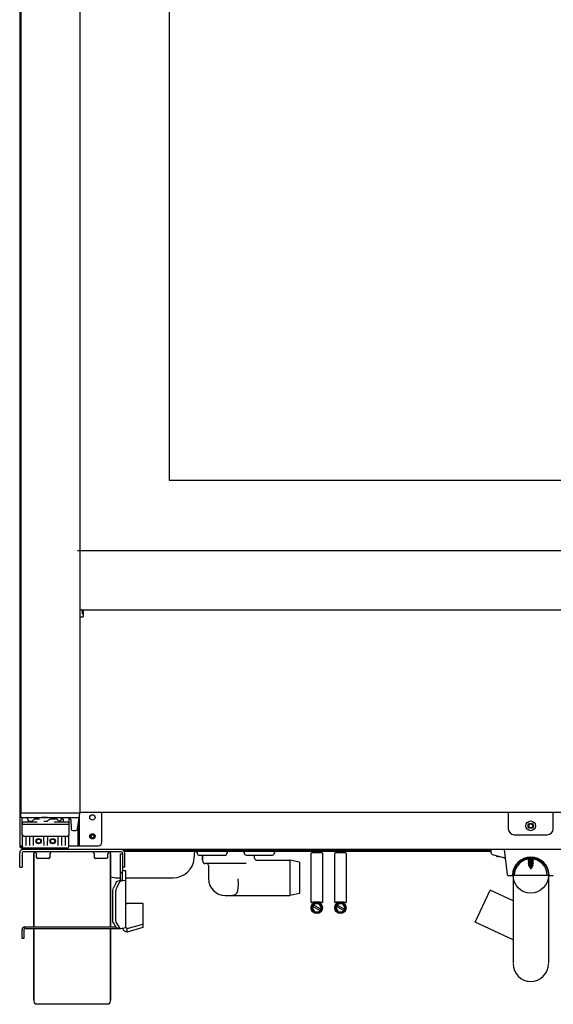
# Model space of a CAD drawing. Units: millimetres. Extents: x 900 to 7803, y 2935 to 8583.
# Drawn here: x 4609 to 5061, y 4954 to 5789 of the extents above; entities that cross this region are included whole.
import ezdxf

# ---------------------------------------------------------------- set-up
doc = ezdxf.new("R2010")
doc.units = ezdxf.units.MM
doc.header["$LTSCALE"] = 676.148
doc.layers.get('0').update_dxf_attribs({"linetype": 'CONTINUOUS'})
for name, color, linetype in [('02___PRT_ALL_AXES', 7, 'CONTINUOUS'), ('ASSI', 7, 'CONTINUOUS'), ('GEOM', 7, 'CONTINUOUS')]:
    doc.layers.add(name, color=color, linetype=linetype)

msp = doc.modelspace()

# ---------------------------------------------------------------- linework, layer by layer
at = {"color": 7, "linetype": 'Continuous'}
for p, q in [((4609.52, 6751.53), (4609.52, 5116.53)), ((4659.52, 6583.53), (4659.52, 5116.53)), ((4735.02, 6584.53), (4735.02, 5398.53)), ((4735.02, 5398.53), (5342.02, 5398.53)), ((4659.52, 5291.03), (4660.02, 5291.03)), ((4660.07, 5289.23), (4659.52, 5289.23)), ((4661.02, 5288.53), (4661.02, 5287.73)), ((4609.52, 5116.53), (4659.52, 5116.53)), ((4609.57, 5113.51), (4609.52, 5116.33)), ((4657.59, 5102.82), (4659.49, 5116.3)), ((5022.52, 5117.03), (5022.52, 5103.03)), ((5060.52, 5103.03), (5060.52, 5117.03)), ((4610.85, 5088.1), (4610.52, 5107.03)), ((4610.57, 5112.53), (4658.09, 5112.53)), ((4615, 5111.67), (4615.02, 5111.65)), ((4615.01, 5111.66), (4615.01, 5111.67)), ((4615.02, 5111.65), (4615.07, 5111.55)), ((4615.07, 5111.55), (4615.13, 5111.38)), ((4615.13, 5111.38), (4615.17, 5111.28)), ((4615.17, 5111.28), (4615.28, 5110.97)), ((4615.28, 5110.98), (4615.46, 5110.54)), ((4615.46, 5110.55), (4615.6, 5110.24)), ((4615.6, 5110.23), (4615.81, 5109.91)), ((4615.77, 5109.97), (4615.77, 5109.53)), ((4616.57, 5109.53), (4618.51, 5109.53)), ((4621.28, 5111.53), (4623.57, 5111.53)), ((4623.57, 5111.53), (4623.99, 5111.5)), ((4623.99, 5111.5), (4624.58, 5111.32)), ((4624.58, 5111.32), (4624.99, 5111.11)), ((4629.05, 5109.53), (4630.84, 5109.53)), ((4630.84, 5109.53), (4631.34, 5109.57)), ((4633.93, 5111.03), (4634.36, 5111.28)), ((4634.36, 5111.28), (4634.99, 5111.48)), ((4634.99, 5111.48), (4635.47, 5111.53)), ((4635.47, 5111.53), (4636.19, 5111.53)), ((4642.46, 5109.53), (4642.86, 5109.62)), ((4643.44, 5110.24), (4643.58, 5110.54)), ((4643.87, 5111.28), (4643.9, 5111.38)), ((4643.9, 5111.38), (4643.97, 5111.55)), ((4643.97, 5111.55), (4644.02, 5111.65)), ((4644.02, 5111.65), (4644.03, 5111.67)), ((4645.27, 5111.03), (4645.27, 5109.53)), ((4650.19, 5088.1), (4650.52, 5107.03)), ((4651.86, 5110.57), (4651.99, 5103.01)), ((4653.49, 5101.53), (4656.11, 5101.53)), ((5027.52, 5098.03), (5055.52, 5098.03)), ((4648.86, 5096.53), (4612.18, 5096.53)), ((4613.71, 5096.04), (4613.58, 5088.78)), ((4617.15, 5088.78), (4617.03, 5096.04)), ((4620.01, 5096.04), (4619.88, 5088.78)), ((4629.15, 5088.78), (4629.03, 5096.04)), ((4632.01, 5096.04), (4631.88, 5088.78)), ((4641.15, 5088.78), (4641.03, 5096.04)), ((4644.01, 5096.04), (4643.88, 5088.78)), ((4647.45, 5088.78), (4647.33, 5096.04)), ((4648.68, 5086.53), (4612.35, 5086.53)), ((4622.07, 5082.69), (4622.07, 5083.53)), ((4634.97, 5082.69), (4634.97, 5083.53)), ((4671.07, 5082.69), (4671.07, 5083.53)), ((4683.97, 5082.69), (4683.97, 5083.53)), ((4855.52, 5040.68), (4855.52, 5082.38)), ((4864.87, 5082.53), (4855.67, 5082.53)), ((4865.02, 5082.38), (4865.02, 5040.68)), ((4875.52, 5040.68), (4875.52, 5082.38)), ((4884.87, 5082.53), (4875.67, 5082.53)), ((4885.02, 5082.38), (4885.02, 5040.68)), ((5012.22, 5080.05), (5012.22, 5080.09)), ((5013.59, 5079.53), (5013.61, 5079.53)), ((5014.02, 5079.54), (5014.02, 5079.92)), ((5015.02, 5079.66), (5015.02, 5079.54)), ((5015.45, 5079.53), (5015.48, 5079.53)), ((4857.06, 5040.53), (4855.67, 5040.53)), ((4858.27, 5039.5), (4856.27, 5036.03)), ((4863.48, 5040.92), (4857.06, 5040.92)), ((4857.06, 5040.92), (4857.06, 5039.53)), ((4862.27, 5039.5), (4858.27, 5039.5)), ((4864.27, 5036.03), (4862.27, 5039.5)), ((4863.48, 5039.53), (4863.48, 5040.92)), ((4864.87, 5040.53), (4863.48, 5040.53)), ((4877.06, 5040.53), (4875.67, 5040.53)), ((4878.27, 5039.5), (4876.27, 5036.03)), ((4883.48, 5040.92), (4877.06, 5040.92)), ((4877.06, 5040.92), (4877.06, 5039.53)), ((4882.27, 5039.5), (4878.27, 5039.5)), ((4884.27, 5036.03), (4882.27, 5039.5)), ((4883.48, 5039.53), (4883.48, 5040.92)), ((4884.87, 5040.53), (4883.48, 5040.53)), ((4856.27, 5036.03), (4858.27, 5032.57)), ((4862.92, 5033.69), (4856.92, 5037.16)), ((4863.62, 5034.91), (4857.62, 5038.37)), ((4858.27, 5032.57), (4862.27, 5032.57)), ((4862.27, 5032.57), (4864.27, 5036.03)), ((4876.27, 5036.03), (4878.27, 5032.57)), ((4882.92, 5033.69), (4876.92, 5037.16)), ((4883.62, 5034.91), (4877.62, 5038.37)), ((4878.27, 5032.57), (4882.27, 5032.57)), ((4882.27, 5032.57), (4884.27, 5036.03))]:
    msp.add_line(p, q, dxfattribs=at)
at = {"color": 2}
msp.add_line((5420.65, 5338.53), (4657.42, 5338.53), dxfattribs=at)
at = {"linetype": 'Continuous'}
msp.add_line((4610.52, 5088.63), (4610.52, 5087.53), dxfattribs=at)
at = {"color": 7, "linetype": 'Continuous'}
for points in [[(4615.81, 5109.91), (4616.17, 5109.62), (4616.57, 5109.53)], [(4631.34, 5109.57), (4632.04, 5109.79), (4632.5, 5110.04)], [(4632.5, 5110.04), (4632.92, 5110.33), (4633.51, 5110.73), (4633.93, 5111.03)], [(4642.86, 5109.62), (4643.22, 5109.9), (4643.44, 5110.23)], [(4643.58, 5110.54), (4643.75, 5110.97), (4643.87, 5111.28)], [(4657.55, 5102.63), (4657.57, 5102.68), (4657.59, 5102.82)]]:
    msp.add_lwpolyline(points, dxfattribs=at)
for centre, radius in [((4860.27, 5036.03), 4.75), ((4860.27, 5036.03), 4.5), ((4880.27, 5036.03), 4.75), ((4880.27, 5036.03), 4.5)]:
    msp.add_circle(centre, radius, dxfattribs=at)
for centre, radius, start, end in [((4609.72, 5116.33), 0.2, 90.01942, 180.99966), ((4659.29, 5116.33), 0.2, 352, 90.00003), ((4610.57, 5113.53), 1, 181, 270), ((4615.27, 5112.32), 0.5, 157.48891, 180), ((4615.27, 5112.03), 0.5, 181.90388, 243.23854), ((4643.77, 5112.03), 0.5, 296.76044, 358.096), ((4643.77, 5112.32), 0.5, 0, 22.50109), ((4649.86, 5110.53), 2, 1, 90.00026), ((4658.09, 5113.53), 1, 270.00261, 352.00036), ((4612.18, 5098.03), 1.5, 181, 270), ((4648.86, 5098.03), 1.5, 270, 359), ((4653.49, 5103.03), 1.5, 181, 270), ((4656.11, 5103.03), 1.5, 270.00054, 335.8023), ((5027.52, 5103.03), 5, 180, 270), ((5055.52, 5103.03), 5, 270, 360), ((4614.21, 5096.03), 0.5, 90, 179.00001), ((4616.53, 5096.03), 0.5, 1, 90), ((4620.51, 5096.03), 0.5, 90, 179.00001), ((4628.53, 5096.03), 0.5, 1, 90), ((4632.51, 5096.03), 0.5, 90, 179.00001), ((4640.53, 5096.03), 0.5, 1, 90), ((4644.51, 5096.03), 0.5, 90, 179.00001), ((4646.83, 5096.03), 0.5, 1, 90), ((4855.67, 5082.38), 0.15, 90, 180), ((4864.87, 5082.38), 0.15, 0, 90), ((4875.67, 5082.38), 0.15, 90, 180), ((4884.87, 5082.38), 0.15, 0, 90), ((5014.72, 5084.15), 4.8, 228.37979, 238.62729), ((5014.71, 5084.14), 4.75, 238.46592, 241.0313), ((5014.7, 5084.13), 4.75, 241.03163, 241.99262), ((5014.7, 5084.13), 4.75, 241.99259, 243.31875), ((5014.7, 5084.13), 4.74, 243.3188, 244.45978), ((5014.7, 5084.13), 4.74, 244.45979, 245.42782), ((5014.7, 5084.12), 4.73, 245.4278, 246.68253), ((5014.69, 5084.12), 4.73, 246.68262, 247.45262), ((5014.69, 5084.11), 4.72, 247.45244, 248.99746), ((5014.69, 5084.1), 4.72, 248.99774, 249.4819), ((5014.68, 5084.09), 4.7, 249.48126, 251.53441), ((5014.68, 5084.07), 4.68, 251.53495, 252.62273), ((5014.67, 5084.06), 4.67, 252.62279, 253.60512), ((5014.67, 5084.03), 4.64, 253.60363, 255.68242), ((5013.77, 5081.53), 2.01, 262.72591, 264.7415), ((5013.77, 5081.49), 1.97, 265.39839, 266.78335), ((5013.77, 5081.48), 1.96, 266.78408, 267.62353), ((5013.77, 5081.47), 1.96, 267.62334, 268.84551), ((5013.77, 5081.47), 1.95, 268.84585, 270.92584), ((5013.77, 5081.47), 1.95, 270.92609, 271.9964), ((5013.77, 5081.48), 1.96, 271.9964, 273.02281), ((5013.77, 5081.49), 1.97, 273.02327, 274.28605), ((5013.77, 5081.5), 1.98, 274.28564, 275.13722), ((5013.76, 5081.52), 2.01, 275.14015, 277.27441), ((5015.27, 5081.52), 2.01, 262.72561, 264.85983), ((5015.27, 5081.5), 1.98, 264.86273, 265.7144), ((5015.27, 5081.49), 1.97, 265.71401, 266.97666), ((5015.27, 5081.48), 1.96, 266.97713, 268.00368), ((5015.27, 5081.47), 1.95, 268.00368, 269.07383), ((5015.27, 5081.47), 1.95, 269.07408, 271.15408), ((5015.27, 5081.47), 1.95, 271.15443, 272.37672), ((5015.27, 5081.48), 1.96, 272.37651, 273.21588), ((5015.27, 5081.49), 1.97, 273.21662, 274.60163), ((5015.27, 5081.5), 1.98, 274.60089, 275.25577), ((4855.67, 5040.68), 0.15, 180, 270), ((4864.87, 5040.68), 0.15, 270, 360), ((4875.67, 5040.68), 0.15, 180, 270), ((4884.87, 5040.68), 0.15, 270, 360)]:
    msp.add_arc(centre, radius, start, end, dxfattribs=at)
for centre, major_axis, start_param, end_param in [((4612.35, 5088.12), (-0.03, 1.59), 1.570796, 3.125156), ((4648.69, 5088.12), (0.03, 1.59), -3.125156, -1.570796)]:
    msp.add_ellipse(centre, major_axis=major_axis, ratio=0.941726, start_param=start_param, end_param=end_param, dxfattribs=at)
msp.add_open_spline([(4624.56, 5112.53), (4626.22, 5112.53), (4629.52, 5113.52), (4632.81, 5112.53), (4634.47, 5112.53)], degree=3, knots=[0, 0, 0, 0, 0.500004, 1, 1, 1, 1], dxfattribs=at)
at = {"layer": '02___PRT_ALL_AXES', "color": 7, "linetype": 'Continuous'}
for p, q in [((4614.77, 5112.03), (4614.77, 5112.32)), ((4644.27, 5112.03), (4644.27, 5112.32))]:
    msp.add_line(p, q, dxfattribs=at)
at = {"layer": 'ASSI', "color": 7, "linetype": 'Continuous'}
for p, q in [((4620.52, 5019.93), (4620.52, 5082.03)), ((4685.52, 5019.93), (4685.52, 5082.03)), ((4758.77, 5084.03), (4758.77, 5082.28)), ((4760.52, 5085.53), (4760.52, 5085.03)), ((4782.52, 5085.53), (4782.52, 5085.03)), ((4784.27, 5084.03), (4784.27, 5082.28)), ((4798.77, 5084.03), (4798.77, 5082.28)), ((4800.52, 5085.53), (4800.52, 5085.03)), ((4822.52, 5085.53), (4822.52, 5085.03)), ((4824.27, 5084.03), (4824.27, 5082.28)), ((4763.52, 5076.03), (4763.52, 5080.78)), ((4807.52, 5078.03), (4807.52, 5080.78)), ((5039.92, 5078.74), (5039.92, 5078.45)), ((5039.92, 5077.34), (5039.92, 5076.62)), ((5039.92, 5075.94), (5039.92, 5075.22)), ((5039.92, 5074.54), (5039.92, 5073.82)), ((5039.92, 5073.14), (5039.92, 5072.61)), ((5043.12, 5078.74), (5043.12, 5078.45)), ((5043.12, 5077.34), (5043.12, 5076.62)), ((5043.12, 5075.94), (5043.12, 5075.22)), ((5043.12, 5074.54), (5043.12, 5073.82)), ((5043.12, 5073.14), (5043.12, 5072.61)), ((4768.52, 5072.03), (4768.52, 5060.53)), ((4994.4, 5023.95), (5007.07, 5051.14)), ((5026.52, 5042.08), (5007.07, 5051.14)), ((5026.52, 5008.98), (4994.4, 5023.95)), ((4620.52, 4957.82), (4620.52, 5018.43)), ((4685.52, 4957.82), (4685.52, 5018.43)), ((4684.05, 4954.29), (4621.98, 4954.29))]:
    msp.add_line(p, q, dxfattribs=at)
for centre in [(4670.12, 5112.63), (5041.52, 5105.53), (4670.12, 5096.63)]:
    msp.add_circle(centre, 2.25, dxfattribs=at)
at = {"layer": 'ASSI', "linetype": 'Continuous'}
for centre, radius in [((5041.52, 5105.53), 1.65), ((4670.12, 5096.63), 2.1), ((4670.12, 5096.63), 1.25), ((4624.52, 5092.53), 1.75), ((4636.52, 5092.53), 1.75)]:
    msp.add_circle(centre, radius, dxfattribs=at)
at = {"layer": 'ASSI', "color": 7, "linetype": 'Continuous'}
for centre, radius, start, end in [((5014.72, 5084.15), 4.8, 228.17912, 238.62729), ((4625.52, 4957.82), 5, 180, 225), ((4680.52, 4957.82), 5, 315, 360)]:
    msp.add_arc(centre, radius, start, end, dxfattribs=at)
at = {"layer": 'GEOM', "linetype": 'Continuous'}
for p, q in [((4608.52, 6750.93), (4608.52, 5088.63)), ((4659.77, 5282.53), (4662.27, 5282.53)), ((4659.77, 5117.03), (4659.77, 5282.53)), ((4662.27, 5286.23), (4661.42, 5286.23)), ((4662.27, 5285.23), (4661.42, 5285.23)), ((4662.27, 5288.53), (4662.27, 5282.53)), ((4659.77, 5117.03), (5417.27, 5117.03)), ((4658.12, 5088.63), (4658.12, 5106.57)), ((4608.52, 5088.63), (4610.84, 5088.63)), ((4608.52, 5070.53), (4608.52, 5082.53)), ((4610.52, 5087.53), (4610.52, 5085.53)), ((5472.52, 5085.53), (4610.52, 5085.53)), ((4650.2, 5088.63), (4658.12, 5088.63)), ((4697.06, 5084.03), (5008.02, 5084.03)), ((4697.52, 5070.53), (4697.52, 5082.53)), ((4695.52, 5078.93), (4695.52, 5067.78)), ((4695.52, 5059.51), (4695.52, 5067.36)), ((4690.39, 5057.63), (4687.96, 5052.96)), ((4695.34, 5059.43), (4691.61, 5058.73)), ((4687.46, 5025.24), (4687.46, 5050.77)), ((4690.39, 5019.49), (4687.96, 5023.23)), ((4612.02, 5017.43), (4612.02, 5009.93)), ((4613.02, 5018.43), (4693.02, 5018.43)), ((4712.74, 5019.25), (4699.52, 5015.5))]:
    msp.add_line(p, q, dxfattribs=at)
at = {"layer": 'GEOM', "color": 7, "linetype": 'Continuous'}
for p, q in [((4661.02, 5288.53), (5416.02, 5288.53)), ((4661.42, 5287.73), (4662.27, 5287.73)), ((4661.42, 5287.73), (4661.42, 5286.23)), ((4661.42, 5286.03), (4661.42, 5285.23)), ((4659.52, 5208.63), (4659.77, 5208.63)), ((4659.77, 5177.78), (4659.52, 5177.78)), ((4659.77, 5117.78), (4659.52, 5117.78)), ((4678.12, 5091.63), (4678.12, 5117.03)), ((4610.52, 5107.03), (4610.54, 5112.53)), ((4610.52, 5107.03), (4650.52, 5107.03)), ((4623.3, 5108.53), (4611.52, 5108.53)), ((4617.89, 5109.53), (4618.98, 5109.53)), ((4619.18, 5109.56), (4618.98, 5109.53)), ((4619.49, 5109.72), (4619.18, 5109.56)), ((4619.69, 5109.89), (4619.49, 5109.72)), ((4622.16, 5111.53), (4621.69, 5111.47)), ((4629.26, 5109.53), (4631.99, 5109.53)), ((4636.19, 5111.53), (4638.88, 5111.53)), ((4649.52, 5108.53), (4637.74, 5108.53)), ((4640.47, 5110.72), (4640.09, 5111.07)), ((4641.54, 5109.73), (4641.35, 5109.89)), ((4643.53, 5109.53), (4642.06, 5109.53)), ((4643.96, 5111.53), (4644.77, 5111.53)), ((4650.52, 5107.03), (4650.5, 5112.41)), ((4659.12, 5088.63), (4659.12, 5113.69)), ((4610.52, 5082.53), (4610.52, 5070.53)), ((4694.52, 5083.53), (4611.52, 5083.53)), ((4620.52, 5082.03), (4620.52, 5019.93)), ((4622.07, 5082.69), (4622.07, 5083.53)), ((4622.75, 5082.13), (4622.76, 5082.12)), ((4622.82, 5078.76), (4622.82, 5081.87)), ((4634.21, 5078.76), (4634.21, 5081.87)), ((4634.48, 5082.32), (4634.51, 5082.33)), ((4634.51, 5082.33), (4634.52, 5082.34)), ((4634.52, 5082.34), (4634.82, 5082.46)), ((4634.97, 5082.69), (4634.97, 5083.53)), ((4658.12, 5088.63), (4675.12, 5088.63)), ((4671.07, 5082.69), (4671.07, 5083.53)), ((4671.75, 5082.13), (4671.76, 5082.12)), ((4671.82, 5078.76), (4671.82, 5081.87)), ((4683.21, 5078.76), (4683.21, 5081.87)), ((4683.48, 5082.32), (4683.51, 5082.33)), ((4683.51, 5082.33), (4683.52, 5082.34)), ((4683.52, 5082.34), (4683.82, 5082.46)), ((4683.97, 5082.69), (4683.97, 5083.53)), ((4685.52, 5082.03), (4685.52, 5019.93)), ((4694.02, 5081.93), (4695.52, 5081.93)), ((4694.02, 5059.19), (4694.02, 5081.93)), ((4695.52, 5082.53), (4695.52, 5078.93)), ((4696.07, 5085.03), (5008.02, 5085.03)), ((4705.52, 5085.03), (4705.52, 5084.03)), ((4756.46, 5077.96), (4756.99, 5084.03)), ((4758.77, 5082.28), (4758.77, 5084.03)), ((4784.27, 5082.28), (4784.27, 5084.03)), ((4798.77, 5082.28), (4798.77, 5084.03)), ((4824.27, 5082.28), (4824.27, 5084.03)), ((5008.02, 5082.3), (5008.02, 5085.53)), ((5008.76, 5081.33), (5018.52, 5078.72)), ((5019.02, 5085.53), (5021.42, 5064.42)), ((4623.57, 5077.9), (4622.9, 5078.58)), ((4633.29, 5077.83), (4623.75, 5077.83)), ((4633.47, 5077.9), (4634.14, 5078.58)), ((4672.57, 5077.9), (4671.9, 5078.58)), ((4682.29, 5077.83), (4672.75, 5077.83)), ((4682.47, 5077.9), (4683.14, 5078.58)), ((4760.27, 5080.78), (4782.77, 5080.78)), ((4763.52, 5080.78), (4763.52, 5076.03)), ((4800.29, 5073.53), (4766.02, 5073.53)), ((4800.27, 5080.78), (4822.77, 5080.78)), ((4807.52, 5078.03), (4807.52, 5080.78)), ((4809.02, 5076.53), (4837.52, 5076.53)), ((4845.52, 5074.78), (4837.52, 5076.53)), ((4837.52, 5076.53), (4837.52, 5046.53)), ((4845.52, 5074.78), (4845.52, 5048.28)), ((5039.92, 5076.62), (5039.42, 5076.33)), ((5039.42, 5076.33), (5043.62, 5076.33)), ((5039.42, 5076.33), (5039.42, 5076.23)), ((5039.42, 5076.23), (5043.62, 5076.23)), ((5039.42, 5076.23), (5039.92, 5075.94)), ((5039.92, 5075.22), (5039.42, 5074.93)), ((5039.42, 5074.93), (5043.62, 5074.93)), ((5039.42, 5074.93), (5039.42, 5074.83)), ((5039.42, 5074.83), (5043.62, 5074.83)), ((5039.42, 5074.83), (5039.92, 5074.54)), ((5039.92, 5073.82), (5039.42, 5073.53)), ((5039.42, 5073.53), (5043.62, 5073.53)), ((5039.42, 5073.53), (5039.42, 5073.43)), ((5039.42, 5073.43), (5043.62, 5073.43)), ((5039.42, 5073.43), (5039.92, 5073.14)), ((5039.62, 5078.91), (5039.92, 5078.74)), ((5043.12, 5078.74), (5039.92, 5078.74)), ((5043.12, 5077.34), (5039.92, 5077.34)), ((5043.12, 5076.62), (5039.92, 5076.62)), ((5043.12, 5075.94), (5039.92, 5075.94)), ((5043.12, 5075.22), (5039.92, 5075.22)), ((5043.12, 5074.54), (5039.92, 5074.54)), ((5043.12, 5073.82), (5039.92, 5073.82)), ((5043.12, 5073.14), (5039.92, 5073.14)), ((5043.42, 5078.91), (5043.12, 5078.74)), ((5043.12, 5076.62), (5043.62, 5076.33)), ((5043.62, 5076.23), (5043.12, 5075.94)), ((5043.12, 5075.22), (5043.62, 5074.93)), ((5043.62, 5074.83), (5043.12, 5074.54)), ((5043.12, 5073.82), (5043.62, 5073.53)), ((5043.62, 5073.43), (5043.12, 5073.14)), ((5043.62, 5076.33), (5043.62, 5076.23)), ((5043.62, 5074.93), (5043.62, 5074.83)), ((5043.62, 5073.53), (5043.62, 5073.43)), ((4608.52, 5070.53), (4610.52, 5070.53)), ((4694.02, 5065.93), (4695.52, 5065.93)), ((4697.52, 5070.53), (4695.52, 5070.53)), ((4698.52, 5067.36), (4695.52, 5067.36)), ((4698.52, 5019.63), (4698.52, 5067.36)), ((5039.99, 5072.29), (5039.71, 5072.13)), ((5039.71, 5072.13), (5043.32, 5072.13)), ((5039.71, 5072.13), (5039.71, 5072.03)), ((5039.71, 5072.03), (5043.32, 5072.03)), ((5040.18, 5071.76), (5039.71, 5072.03)), ((5039.92, 5072.61), (5039.96, 5072.35)), ((5039.96, 5072.35), (5039.99, 5072.29)), ((5039.99, 5072.29), (5043.05, 5072.29)), ((5042.86, 5071.76), (5040.18, 5071.76)), ((5040.18, 5071.76), (5040.51, 5070.84)), ((5040.51, 5070.84), (5040.32, 5070.73)), ((5040.32, 5070.73), (5042.71, 5070.73)), ((5040.32, 5070.73), (5040.32, 5070.63)), ((5040.32, 5070.63), (5042.71, 5070.63)), ((5040.66, 5070.44), (5040.32, 5070.63)), ((5040.51, 5070.84), (5042.52, 5070.84)), ((5042.38, 5070.44), (5040.66, 5070.44)), ((5040.66, 5070.44), (5040.91, 5069.76)), ((5042.38, 5070.44), (5042.13, 5069.76)), ((5042.71, 5070.63), (5042.38, 5070.44)), ((5042.86, 5071.76), (5042.52, 5070.84)), ((5042.71, 5070.73), (5042.52, 5070.84)), ((5042.71, 5070.73), (5042.71, 5070.63)), ((5043.32, 5072.03), (5042.86, 5071.76)), ((5043.07, 5072.35), (5043.05, 5072.29)), ((5043.32, 5072.13), (5043.05, 5072.29)), ((5043.12, 5072.61), (5043.07, 5072.35)), ((5043.32, 5072.13), (5043.32, 5072.03)), ((4692.85, 5057.4), (4690.42, 5052.74)), ((4691.07, 5061.53), (4694.02, 5061.53)), ((4697.79, 5059.21), (4694.07, 5058.5)), ((4698.52, 5061.53), (4738.52, 5061.53)), ((5022.41, 5063.53), (5025.53, 5063.53)), ((5056.52, 5063.53), (5026.52, 5063.53)), ((5026.52, 5063.53), (5026.52, 4989.07)), ((5056.52, 5063.53), (5056.52, 4989.07)), ((5057.51, 5063.53), (5060.63, 5063.53)), ((4689.91, 5025.01), (4689.91, 5050.54)), ((4845.52, 5048.28), (4837.52, 5046.53)), ((4698.91, 5039.84), (4699.09, 5039.72)), ((4698.91, 5039.76), (4699.09, 5039.65)), ((4699.09, 5039.72), (4699.3, 5039.65)), ((4699.09, 5039.65), (4699.3, 5039.58)), ((4713.02, 5039.63), (4699.16, 5039.63)), ((4699.3, 5039.65), (4699.52, 5039.63)), ((4699.3, 5039.58), (4699.52, 5039.56)), ((4713.02, 5019.41), (4713.02, 5039.63)), ((4782.52, 5046.53), (4837.52, 5046.53)), ((4690.42, 5023.01), (4692.85, 5019.26)), ((4610.52, 5009.93), (4610.52, 5017.43)), ((4613.02, 5019.93), (4690.11, 5019.93)), ((4613.02, 5018.43), (4613.02, 5019.93)), ((4620.52, 5018.43), (4620.52, 4957.82)), ((4685.52, 5018.43), (4685.52, 4957.82)), ((4690.52, 5019.35), (4690.52, 5018.43)), ((4693.79, 5018.61), (4691.33, 5018.83)), ((4693.79, 5018.61), (4694.07, 5018.62)), ((4694.07, 5018.62), (4697.79, 5019.32)), ((4699.52, 5018.47), (4712.74, 5022.22)), ((4699.52, 5015.5), (4699.52, 5018.8)), ((4612.02, 5009.93), (4610.52, 5009.93))]:
    msp.add_line(p, q, dxfattribs=at)
for points in [[(4620.95, 5111.07), (4620.55, 5110.71), (4620.05, 5110.24), (4619.69, 5109.89)], [(4621.69, 5111.47), (4621.21, 5111.26), (4620.95, 5111.07)], [(4640.09, 5111.07), (4639.82, 5111.27), (4639.35, 5111.47), (4638.88, 5111.53)], [(4641.35, 5109.89), (4640.98, 5110.25), (4640.47, 5110.72)], [(4642.06, 5109.53), (4641.85, 5109.57), (4641.54, 5109.73)], [(4622.22, 5082.46), (4622.53, 5082.33), (4622.55, 5082.32), (4622.57, 5082.31), (4622.59, 5082.3), (4622.61, 5082.28), (4622.63, 5082.27), (4622.65, 5082.25), (4622.67, 5082.23)], [(4622.55, 5082.32), (4622.57, 5082.31), (4622.59, 5082.3), (4622.61, 5082.29), (4622.63, 5082.27), (4622.64, 5082.26), (4622.66, 5082.24), (4622.68, 5082.22), (4622.7, 5082.2), (4622.72, 5082.18), (4622.73, 5082.16)], [(4622.67, 5082.23), (4622.69, 5082.21), (4622.71, 5082.19), (4622.73, 5082.16), (4622.75, 5082.13)], [(4634.28, 5082.12), (4634.3, 5082.16), (4634.33, 5082.19), (4634.35, 5082.22)], [(4634.3, 5082.15), (4634.32, 5082.18), (4634.34, 5082.2), (4634.36, 5082.23), (4634.39, 5082.25), (4634.41, 5082.27), (4634.44, 5082.29), (4634.46, 5082.31), (4634.49, 5082.32), (4634.51, 5082.33)], [(4634.35, 5082.22), (4634.38, 5082.24), (4634.4, 5082.27), (4634.43, 5082.28), (4634.45, 5082.3), (4634.48, 5082.32)], [(4671.22, 5082.46), (4671.53, 5082.33), (4671.55, 5082.32), (4671.57, 5082.31), (4671.59, 5082.3), (4671.61, 5082.28), (4671.63, 5082.27), (4671.65, 5082.25), (4671.67, 5082.23)], [(4671.55, 5082.32), (4671.57, 5082.31), (4671.59, 5082.3), (4671.61, 5082.29), (4671.63, 5082.27), (4671.64, 5082.26), (4671.66, 5082.24), (4671.68, 5082.22), (4671.7, 5082.2), (4671.72, 5082.18), (4671.73, 5082.16)], [(4671.67, 5082.23), (4671.69, 5082.21), (4671.71, 5082.19), (4671.73, 5082.16), (4671.75, 5082.13)], [(4683.28, 5082.12), (4683.3, 5082.16), (4683.33, 5082.19), (4683.35, 5082.22)], [(4683.3, 5082.15), (4683.32, 5082.18), (4683.34, 5082.2), (4683.36, 5082.23), (4683.39, 5082.25), (4683.41, 5082.27), (4683.44, 5082.29), (4683.46, 5082.31), (4683.49, 5082.32), (4683.51, 5082.33)], [(4683.35, 5082.22), (4683.38, 5082.24), (4683.4, 5082.27), (4683.43, 5082.28), (4683.45, 5082.3), (4683.48, 5082.32)]]:
    msp.add_lwpolyline(points, dxfattribs=at)
at = {"layer": 'GEOM', "linetype": 'Continuous'}
msp.add_lwpolyline([(4695.52, 5059.51), (4695.5, 5059.48), (4695.44, 5059.46), (4695.34, 5059.43)], dxfattribs=at)
at = {"layer": 'GEOM', "color": 7, "linetype": 'Continuous'}
for centre, radius in [((5041.52, 5105.53), 4.12), ((4624.52, 5092.53), 2.25), ((4636.52, 5092.53), 2.25), ((5041.52, 5063.53), 15)]:
    msp.add_circle(centre, radius, dxfattribs=at)
for centre, radius, start, end in [((4661.02, 5289.53), 1, 180, 270), ((4611.52, 5107.53), 1, 90, 179.8), ((4614.77, 5109.53), 1, 270.00009, 360), ((4644.77, 5111.03), 0.5, 0, 89.99968), ((4646.27, 5109.53), 1, 180, 269.99987), ((4649.52, 5107.53), 1, 0.2, 90), ((4675.12, 5091.63), 3, 270, 360), ((4610.52, 5088.63), 1, 180, 270), ((4611.52, 5082.53), 1, 90, 180), ((4622.52, 5082.03), 2, 130.80177, 180), ((4622.32, 5082.69), 0.25, 180, 246.10787), ((4628.52, 5096.69), 15.56, 246.10787, 247.30286), ((4622.32, 5081.87), 0.5, 0.00103, 67.30591), ((4634.71, 5081.87), 0.5, 112.69409, 179.99897), ((4634.72, 5082.69), 0.25, 293.89213, 360), ((4671.32, 5082.69), 0.25, 180, 246.10787), ((4677.52, 5096.69), 15.56, 246.10787, 247.30286), ((4671.32, 5081.87), 0.5, 0.00103, 67.30591), ((4683.71, 5081.87), 0.5, 112.69409, 179.99897), ((4683.72, 5082.69), 0.25, 293.89213, 360), ((4683.52, 5082.03), 2, 0, 49.19823), ((4694.52, 5082.53), 1, 0, 90), ((4760.27, 5082.28), 1.5, 180, 270), ((4782.77, 5082.28), 1.5, 270, 360), ((4800.27, 5082.28), 1.5, 180, 270), ((4822.77, 5082.28), 1.5, 270, 360), ((5009.02, 5082.3), 1, 180, 255), ((4623.07, 5078.76), 0.25, 179.99982, 224.99973), ((4623.75, 5078.08), 0.25, 225, 270), ((4633.29, 5078.08), 0.25, 270, 315), ((4633.96, 5078.76), 0.25, 315.00027, 0.00018), ((4672.07, 5078.76), 0.25, 179.99982, 224.99973), ((4672.75, 5078.08), 0.25, 225, 270), ((4682.29, 5078.08), 0.25, 270, 315), ((4682.96, 5078.76), 0.25, 315.00027, 0.00018), ((4738.52, 5079.53), 18, 269.99758, 355.00283), ((4766.02, 5076.03), 2.5, 180, 270), ((4767.02, 5072.03), 1.5, 0, 90), ((4809.02, 5078.03), 1.5, 179.9997, 270.00025), ((5018, 5076.79), 2, 6.48182, 74.99954), ((5041.52, 5063.53), 15.5, 1.79078, 178.20922), ((5041.52, 5063.53), 14, 0, 180), ((5022.41, 5064.53), 1, 186.48299, 269.99922), ((5040.67, 5072.61), 0.75, 180, 200), ((5041.52, 5069.98), 0.65, 200, 340), ((4691.06, 5079.53), 18, 252.0458, 270.00229), ((4782.52, 5060.53), 14, 180, 270), ((5025.53, 5064.03), 0.5, 270, 358.20922), ((5057.51, 5064.03), 0.5, 181.79078, 270), ((4699.6, 5040.6), 1.09, 198.43946, 214.33973), ((4788.52, 5059.25), 12.71, 269.99229, 270.73077), ((4613.02, 5017.43), 2.5, 90, 180), ((5041.52, 4988.7), 15, 180, 360)]:
    msp.add_arc(centre, radius, start, end, dxfattribs=at)
at = {"layer": 'GEOM', "linetype": 'Continuous'}
for centre, radius, start, end in [((4610.52, 5088.63), 2, 180, 270), ((4611.52, 5082.53), 3, 90, 180), ((4694.52, 5082.53), 3, 0, 90), ((4613.02, 5017.43), 1, 90, 180), ((4693.02, 5020.93), 2.5, 270, 290.72879)]:
    msp.add_arc(centre, radius, start, end, dxfattribs=at)
for points in [[(4690.39, 5057.63), (4690.65, 5058.11), (4691.07, 5058.63), (4691.61, 5058.73)], [(4687.46, 5050.77), (4687.46, 5051.52), (4687.61, 5052.3), (4687.96, 5052.96)], [(4687.96, 5023.23), (4687.59, 5023.81), (4687.46, 5024.55), (4687.46, 5025.24)], [(4691.33, 5018.83), (4690.95, 5018.87), (4690.6, 5019.17), (4690.39, 5019.49)]]:
    msp.add_open_spline(points, degree=3, dxfattribs=at)
at = {"layer": 'GEOM', "color": 7, "linetype": 'Continuous'}
for points in [[(4694.07, 5058.5), (4693.53, 5058.4), (4693.11, 5057.89), (4692.85, 5057.4)], [(4690.42, 5052.74), (4690.07, 5052.07), (4689.91, 5051.29), (4689.91, 5050.54)], [(4689.91, 5025.01), (4689.91, 5024.32), (4690.04, 5023.59), (4690.42, 5023.01)], [(4692.85, 5019.26), (4693.06, 5018.94), (4693.41, 5018.64), (4693.79, 5018.61)]]:
    msp.add_open_spline(points, degree=3, dxfattribs=at)
for points, knots in [([(4698.52, 5059.51), (4698.52, 5059.48), (4698.32, 5059.25), (4698.03, 5059.25), (4697.79, 5059.21)], [0, 0, 0, 0, 0.11541, 1, 1, 1, 1]), ([(4793.26, 5060.53), (4793.49, 5058.66), (4793.65, 5055.23), (4793.27, 5051.18), (4792.41, 5048.67), (4791.53, 5047.37), (4790.21, 5046.61), (4789.21, 5046.54), (4788.68, 5046.53)], [0, 0, 0, 0, 0.342229, 0.62433, 0.733037, 0.822085, 0.903494, 1, 1, 1, 1]), ([(4698.7, 5040.06), (4698.72, 5040.03), (4698.76, 5039.98), (4698.8, 5039.94), (4698.82, 5039.91)], [0, 0, 0, 0, 0.502896, 1, 1, 1, 1]), ([(4698.7, 5039.98), (4698.72, 5039.96), (4698.76, 5039.91), (4698.8, 5039.87), (4698.82, 5039.84)], [0, 0, 0, 0, 0.502627, 1, 1, 1, 1]), ([(4698.82, 5039.91), (4698.83, 5039.9), (4698.86, 5039.87), (4698.89, 5039.85), (4698.91, 5039.84)], [0, 0, 0, 0, 0.502632, 1, 1, 1, 1]), ([(4698.82, 5039.84), (4698.83, 5039.83), (4698.86, 5039.8), (4698.89, 5039.78), (4698.91, 5039.76)], [0, 0, 0, 0, 0.502556, 1, 1, 1, 1]), ([(4697.79, 5019.32), (4697.87, 5019.34), (4698, 5019.37), (4698.13, 5019.4), (4698.19, 5019.42)], [0, 0, 0, 0, 0.542077, 1, 1, 1, 1]), ([(4698.19, 5019.42), (4698.28, 5019.44), (4698.4, 5019.48), (4698.52, 5019.58), (4698.52, 5019.63)], [0, 0, 0, 0, 0.662316, 1, 1, 1, 1]), ([(4698.52, 5019.79), (4698.52, 5019.71), (4698.54, 5019.53), (4698.59, 5019.37), (4698.62, 5019.28)], [0, 0, 0, 0, 0.480618, 1, 1, 1, 1]), ([(4698.62, 5019.28), (4698.66, 5019.19), (4698.75, 5019.03), (4698.93, 5018.93), (4699.02, 5018.93)], [0, 0, 0, 0, 0.536397, 1, 1, 1, 1]), ([(4699.02, 5018.93), (4699.07, 5018.93), (4699.17, 5018.96), (4699.27, 5019.02), (4699.32, 5019.06)], [0, 0, 0, 0, 0.438582, 1, 1, 1, 1]), ([(4712.74, 5022.22), (4712.81, 5022.24), (4713.02, 5022.22), (4712.94, 5022.37), (4712.9, 5022.38)], [0, 0, 0, 0, 0.702663, 1, 1, 1, 1])]:
    msp.add_open_spline(points, degree=3, knots=knots, dxfattribs=at)
at = {"layer": 'GEOM', "linetype": 'Continuous'}
for points, knots in [([(4695.62, 5018.91), (4695.81, 5018.06), (4696.83, 5016.44), (4698.64, 5015.83), (4699.52, 5015.83)], [0, 0, 0, 0, 0.498705, 1, 1, 1, 1]), ([(4713.02, 5019.41), (4713.02, 5019.38), (4712.92, 5019.25), (4712.76, 5019.27), (4712.66, 5019.26)], [0, 0, 0, 0, 0.229229, 1, 1, 1, 1])]:
    msp.add_open_spline(points, degree=3, knots=knots, dxfattribs=at)

doc.saveas('drawing.dxf')
